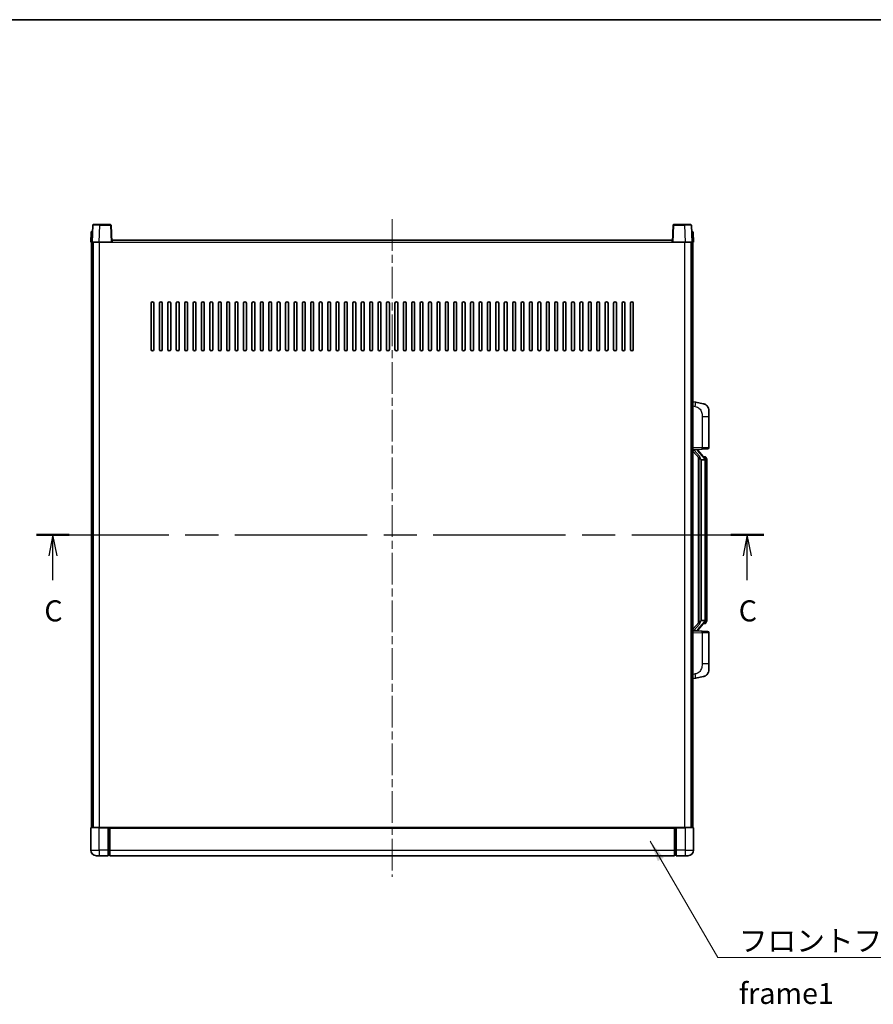
# Model space of a CAD drawing. Units: millimetres. Extents: x 0 to 12778, y 0 to 1686.
# Drawn here: x 2166 to 2775, y 984 to 1686 of the extents above; entities that cross this region are included whole.
import ezdxf

# ---------------------------------------------------------------- set-up
doc = ezdxf.new("R2010")
doc.units = ezdxf.units.MM
doc.header["$LTSCALE"] = 4
doc.linetypes.add('CHAIN', pattern=[0.3543, 0.2362, -0.0295, 0.0591, -0.0295])
for name, color, linetype, lineweight in [('Border (ISO)', 7, 'Continuous', 35), ('Centerline (ISO)', 131, 'Continuous', 18), ('Section Line (ISO)', 7, 'CHAIN', 25), ('Symbol (ISO)', 7, 'Continuous', 18), ('Visible (ISO)', 7, 'Continuous', 35), ('Visible Narrow (ISO)', 7, 'Continuous', 25)]:
    doc.layers.add(name, color=color, linetype=linetype, lineweight=lineweight)
doc.styles.add('Note Text (TK)', font='txt')
doc.dimstyles.new('Default - Method 1b (TK)$7', dxfattribs={"dimscale": 4, "dimtxt": 2.5, "dimasz": 2.5, "dimexe": 1, "dimexo": 1.5, "dimgap": 1, "dimtad": 1, "dimtoh": 1, "dimrnd": 1e-08, "dimdsep": 46, "dimtxsty": 'Note Text (TK)', "dimcen": 0.09, "dimdle": 5, "dimclrd": 100, "dimclre": 100, "dimclrt": 7, "dimadec": 1, "dimazin": 1, "dimtfac": 1, "dimtmove": 0, "dimatfit": 3, "dimfxl": 1, "dimtolj": 1, "dimlwd": -1, "dimlwe": -1, "dimarcsym": 0})

# ---------------------------------------------------------------- blocks, each defined once
blk = doc.blocks.new('図面枠 tk図枠')
at = {"layer": 'Border (ISO)'}
blk.add_line((14.5, 289), (405.5, 289), dxfattribs=at)
blk = doc.blocks.new('2dTransSection2')
at = {"layer": 'Section Line (ISO)', "linetype": 'CHAIN', "ltscale": 16.645002}
blk.add_line((115.15, 227.77), (201.61, 227.77), dxfattribs=at)
at = {"layer": 'Section Line (ISO)', "linetype": 'Continuous', "lineweight": 50}
for p, q in [((115.15, 227.77), (119.05, 227.77)), ((197.71, 227.77), (201.61, 227.77))]:
    blk.add_line(p, q, dxfattribs=at)
at = {"layer": 'Section Line (ISO)', "linetype": 'Continuous'}
for p, q in [((117.1, 227.77), (116.6, 225.27)), ((117.1, 225.27), (117.1, 227.77)), ((117.6, 225.27), (117.1, 227.77)), ((199.66, 227.77), (199.16, 225.27)), ((199.66, 225.27), (199.66, 227.77)), ((200.16, 225.27), (199.66, 227.77)), ((117.1, 222.4), (117.1, 225.27)), ((199.66, 222.4), (199.66, 225.27))]:
    blk.add_line(p, q, dxfattribs=at)
at = {"layer": 'Section Line (ISO)', "char_height": 2.5, "attachment_point": 7, "style": 'Note Text (TK)'}
for insert in [(116.08, 216.71), (198.64, 216.71)]:
    blk.add_mtext('C', dxfattribs=dict(at, insert=insert))

msp = doc.modelspace()

# ---------------------------------------------------------------- linework, layer by layer
at = {"layer": 'Centerline (ISO)', "linetype": 'CHAIN', "ltscale": 23.990969}
msp.add_line((2431.6113, 1543.8462), (2431.6113, 1074.8462), dxfattribs=at)
at = {"layer": 'Visible (ISO)'}
for p, q in [((2218.031, 1539.3636), (2217.6113, 1527.3462)), ((2218.5307, 1539.8462), (2223.0279, 1539.8462)), ((2230.692, 1539.8462), (2223.0279, 1539.8462)), ((2231.6113, 1527.3462), (2231.1917, 1539.3636)), ((2632.031, 1539.3636), (2631.6113, 1527.3462)), ((2640.1947, 1539.8462), (2632.5307, 1539.8462)), ((2640.1947, 1539.8462), (2644.692, 1539.8462)), ((2645.6113, 1527.3462), (2645.1917, 1539.3636)), ((2216.8564, 1534.3636), (2216.6113, 1527.3462)), ((2217.3561, 1534.8462), (2217.8558, 1534.8462)), ((2217.8732, 1534.8462), (2217.8558, 1534.8462)), ((2645.3669, 1534.8462), (2645.3494, 1534.8462)), ((2645.3669, 1534.8462), (2645.8666, 1534.8462)), ((2646.6113, 1527.3462), (2646.3663, 1534.3636)), ((2217.6107, 1527.3462), (2216.6113, 1527.3462)), ((2217.1113, 1109.8462), (2217.1113, 1527.3462)), ((2217.6113, 1527.3462), (2217.6107, 1527.3462)), ((2222.6083, 1527.3462), (2217.6113, 1527.3462)), ((2218.1113, 1109.8462), (2218.1113, 1527.3462)), ((2218.3613, 1109.8462), (2218.3613, 1527.3462)), ((2231.1116, 1527.3462), (2222.6083, 1527.3462)), ((2231.6113, 1527.3462), (2231.1116, 1527.3462)), ((2231.6113, 1527.3462), (2231.8613, 1527.3462)), ((2231.8613, 1527.3462), (2231.8613, 1528.8462)), ((2231.8613, 1528.8462), (2631.3613, 1528.8462)), ((2631.3613, 1528.8462), (2631.3613, 1527.3462)), ((2631.3613, 1527.3462), (2631.6113, 1527.3462)), ((2632.111, 1527.3462), (2631.6113, 1527.3462)), ((2640.6144, 1527.3462), (2632.111, 1527.3462)), ((2645.6113, 1527.3462), (2640.6144, 1527.3462)), ((2644.8613, 1109.8462), (2644.8613, 1527.3462)), ((2645.1113, 1109.8462), (2645.1113, 1527.3462)), ((2645.6119, 1527.3462), (2645.6113, 1527.3462)), ((2646.6113, 1527.3462), (2645.6119, 1527.3462)), ((2646.1113, 1109.8462), (2646.1113, 1527.3462)), ((2259.6113, 1450.8462), (2259.6113, 1483.8462)), ((2261.6113, 1483.8462), (2261.6113, 1450.8462)), ((2265.6113, 1450.8462), (2265.6113, 1483.8462)), ((2267.6113, 1483.8462), (2267.6113, 1450.8462)), ((2271.6113, 1450.8462), (2271.6113, 1483.8462)), ((2273.6113, 1483.8462), (2273.6113, 1450.8462)), ((2277.6113, 1450.8462), (2277.6113, 1483.8462)), ((2279.6113, 1483.8462), (2279.6113, 1450.8462)), ((2283.6113, 1450.8462), (2283.6113, 1483.8462)), ((2285.6113, 1483.8462), (2285.6113, 1450.8462)), ((2289.6113, 1450.8462), (2289.6113, 1483.8462)), ((2291.6113, 1483.8462), (2291.6113, 1450.8462)), ((2295.6113, 1450.8462), (2295.6113, 1483.8462)), ((2297.6113, 1483.8462), (2297.6113, 1450.8462)), ((2301.6113, 1450.8462), (2301.6113, 1483.8462)), ((2303.6113, 1483.8462), (2303.6113, 1450.8462)), ((2307.6113, 1450.8462), (2307.6113, 1483.8462)), ((2309.6113, 1483.8462), (2309.6113, 1450.8462)), ((2313.6113, 1450.8462), (2313.6113, 1483.8462)), ((2315.6113, 1483.8462), (2315.6113, 1450.8462)), ((2319.6113, 1450.8462), (2319.6113, 1483.8462)), ((2321.6113, 1483.8462), (2321.6113, 1450.8462)), ((2325.6113, 1450.8462), (2325.6113, 1483.8462)), ((2327.6113, 1483.8462), (2327.6113, 1450.8462)), ((2331.6113, 1450.8462), (2331.6113, 1483.8462)), ((2333.6113, 1483.8462), (2333.6113, 1450.8462)), ((2337.6113, 1450.8462), (2337.6113, 1483.8462)), ((2339.6113, 1483.8462), (2339.6113, 1450.8462)), ((2343.6113, 1450.8462), (2343.6113, 1483.8462)), ((2345.6113, 1483.8462), (2345.6113, 1450.8462)), ((2349.6113, 1450.8462), (2349.6113, 1483.8462)), ((2351.6113, 1483.8462), (2351.6113, 1450.8462)), ((2355.6113, 1450.8462), (2355.6113, 1483.8462)), ((2357.6113, 1483.8462), (2357.6113, 1450.8462)), ((2361.6113, 1450.8462), (2361.6113, 1483.8462)), ((2363.6113, 1483.8462), (2363.6113, 1450.8462)), ((2367.6113, 1450.8462), (2367.6113, 1483.8462)), ((2369.6113, 1483.8462), (2369.6113, 1450.8462)), ((2373.6113, 1450.8462), (2373.6113, 1483.8462)), ((2375.6113, 1483.8462), (2375.6113, 1450.8462)), ((2379.6113, 1450.8462), (2379.6113, 1483.8462)), ((2381.6113, 1483.8462), (2381.6113, 1450.8462)), ((2385.6113, 1450.8462), (2385.6113, 1483.8462)), ((2387.6113, 1483.8462), (2387.6113, 1450.8462)), ((2391.6113, 1450.8462), (2391.6113, 1483.8462)), ((2393.6113, 1483.8462), (2393.6113, 1450.8462)), ((2397.6113, 1450.8462), (2397.6113, 1483.8462)), ((2399.6113, 1483.8462), (2399.6113, 1450.8462)), ((2403.6113, 1450.8462), (2403.6113, 1483.8462)), ((2405.6113, 1483.8462), (2405.6113, 1450.8462)), ((2409.6113, 1450.8462), (2409.6113, 1483.8462)), ((2411.6113, 1483.8462), (2411.6113, 1450.8462)), ((2415.6113, 1450.8462), (2415.6113, 1483.8462)), ((2417.6113, 1483.8462), (2417.6113, 1450.8462)), ((2421.6113, 1450.8462), (2421.6113, 1483.8462)), ((2423.6113, 1483.8462), (2423.6113, 1450.8462)), ((2427.6113, 1450.8462), (2427.6113, 1483.8462)), ((2429.6113, 1483.8462), (2429.6113, 1450.8462)), ((2433.6113, 1450.8462), (2433.6113, 1483.8462)), ((2435.6113, 1483.8462), (2435.6113, 1450.8462)), ((2439.6113, 1450.8462), (2439.6113, 1483.8462)), ((2441.6113, 1483.8462), (2441.6113, 1450.8462)), ((2445.6113, 1450.8462), (2445.6113, 1483.8462)), ((2447.6113, 1483.8462), (2447.6113, 1450.8462)), ((2451.6113, 1450.8462), (2451.6113, 1483.8462)), ((2453.6113, 1483.8462), (2453.6113, 1450.8462)), ((2457.6113, 1450.8462), (2457.6113, 1483.8462)), ((2459.6113, 1483.8462), (2459.6113, 1450.8462)), ((2463.6113, 1450.8462), (2463.6113, 1483.8462)), ((2465.6113, 1483.8462), (2465.6113, 1450.8462)), ((2469.6113, 1450.8462), (2469.6113, 1483.8462)), ((2471.6113, 1483.8462), (2471.6113, 1450.8462)), ((2475.6113, 1450.8462), (2475.6113, 1483.8462)), ((2477.6113, 1483.8462), (2477.6113, 1450.8462)), ((2481.6113, 1450.8462), (2481.6113, 1483.8462)), ((2483.6113, 1483.8462), (2483.6113, 1450.8462)), ((2487.6113, 1450.8462), (2487.6113, 1483.8462)), ((2489.6113, 1483.8462), (2489.6113, 1450.8462)), ((2493.6113, 1450.8462), (2493.6113, 1483.8462)), ((2495.6113, 1483.8462), (2495.6113, 1450.8462)), ((2499.6113, 1450.8462), (2499.6113, 1483.8462)), ((2501.6113, 1483.8462), (2501.6113, 1450.8462)), ((2505.6113, 1450.8462), (2505.6113, 1483.8462)), ((2507.6113, 1483.8462), (2507.6113, 1450.8462)), ((2511.6113, 1450.8462), (2511.6113, 1483.8462)), ((2513.6113, 1483.8462), (2513.6113, 1450.8462)), ((2517.6113, 1450.8462), (2517.6113, 1483.8462)), ((2519.6113, 1483.8462), (2519.6113, 1450.8462)), ((2523.6113, 1450.8462), (2523.6113, 1483.8462)), ((2525.6113, 1483.8462), (2525.6113, 1450.8462)), ((2529.6113, 1450.8462), (2529.6113, 1483.8462)), ((2531.6113, 1483.8462), (2531.6113, 1450.8462)), ((2535.6113, 1450.8462), (2535.6113, 1483.8462)), ((2537.6113, 1483.8462), (2537.6113, 1450.8462)), ((2541.6113, 1450.8462), (2541.6113, 1483.8462)), ((2543.6113, 1483.8462), (2543.6113, 1450.8462)), ((2547.6113, 1450.8462), (2547.6113, 1483.8462)), ((2549.6113, 1483.8462), (2549.6113, 1450.8462)), ((2553.6113, 1450.8462), (2553.6113, 1483.8462)), ((2555.6113, 1483.8462), (2555.6113, 1450.8462)), ((2559.6113, 1450.8462), (2559.6113, 1483.8462)), ((2561.6113, 1483.8462), (2561.6113, 1450.8462)), ((2565.6113, 1450.8462), (2565.6113, 1483.8462)), ((2567.6113, 1483.8462), (2567.6113, 1450.8462)), ((2571.6113, 1450.8462), (2571.6113, 1483.8462)), ((2573.6113, 1483.8462), (2573.6113, 1450.8462)), ((2577.6113, 1450.8462), (2577.6113, 1483.8462)), ((2579.6113, 1483.8462), (2579.6113, 1450.8462)), ((2583.6113, 1450.8462), (2583.6113, 1483.8462)), ((2585.6113, 1483.8462), (2585.6113, 1450.8462)), ((2589.6113, 1450.8462), (2589.6113, 1483.8462)), ((2591.6113, 1483.8462), (2591.6113, 1450.8462)), ((2595.6113, 1450.8462), (2595.6113, 1483.8462)), ((2597.6113, 1483.8462), (2597.6113, 1450.8462)), ((2601.6113, 1450.8462), (2601.6113, 1483.8462)), ((2603.6113, 1483.8462), (2603.6113, 1450.8462)), ((2648.2065, 1413.1889), (2646.1113, 1413.5962)), ((2653.5654, 1412.1473), (2648.2065, 1413.1889)), ((2657.6113, 1407.2391), (2657.6113, 1403.1065)), ((2657.6113, 1380.9635), (2657.6113, 1403.1065)), ((2646.1113, 1379.5962), (2652.7858, 1379.8293)), ((2646.1113, 1378.4068), (2650.5441, 1373.3075)), ((2647.1113, 1379.6062), (2649.1113, 1379.6062)), ((2649.6113, 1379.5328), (2649.6113, 1379.7184)), ((2649.6113, 1379.3271), (2649.6113, 1379.5328)), ((2654.6207, 1373.1905), (2649.8566, 1378.671)), ((2656.6462, 1379.9641), (2652.7858, 1379.8293)), ((2650.1113, 1373.8053), (2650.1113, 1255.8871)), ((2650.5113, 1373.3451), (2650.5113, 1256.3473)), ((2652.1113, 1372.1062), (2652.0263, 1372.1771)), ((2652.1113, 1372.1062), (2652.1113, 1257.5862)), ((2654.5939, 1372.1062), (2652.1113, 1372.1062)), ((2654.5419, 1374.2812), (2653.6727, 1374.2812)), ((2655.1113, 1257.814), (2655.1113, 1371.8784)), ((2655.3755, 1373.8466), (2655.2967, 1373.9373)), ((2656.1113, 1370.5312), (2656.1113, 1371.8784)), ((2656.1113, 1259.1612), (2656.1113, 1370.5312)), ((2652.0263, 1257.5153), (2652.1113, 1257.5862)), ((2652.1113, 1257.5862), (2654.5939, 1257.5862)), ((2656.1113, 1257.814), (2656.1113, 1259.1612)), ((2650.5441, 1256.3849), (2646.1113, 1251.2856)), ((2652.7858, 1249.8631), (2646.1113, 1250.0962)), ((2647.1113, 1250.0862), (2649.1113, 1250.0862)), ((2649.6113, 1250.1596), (2649.6113, 1250.3653)), ((2649.6113, 1249.974), (2649.6113, 1250.1596)), ((2649.8566, 1251.0213), (2654.6207, 1256.5018)), ((2652.7858, 1249.8631), (2656.6462, 1249.7283)), ((2654.5419, 1255.4112), (2653.6727, 1255.4112)), ((2655.2967, 1255.7551), (2655.3755, 1255.8458)), ((2657.6113, 1226.5859), (2657.6113, 1248.7289)), ((2657.6113, 1226.5859), (2657.6113, 1222.4533)), ((2646.1113, 1216.0962), (2648.2065, 1216.5035)), ((2648.2065, 1216.5035), (2653.5654, 1217.5451)), ((2216.6113, 1109.5962), (2216.6113, 1093.8462)), ((2216.8613, 1109.8462), (2222.6113, 1109.8462)), ((2229.1113, 1109.8462), (2222.6113, 1109.8462)), ((2229.1113, 1109.8462), (2229.8613, 1109.8462)), ((2229.1113, 1109.8462), (2229.1113, 1109.5962)), ((2229.1113, 1093.8462), (2229.1113, 1109.5962)), ((2229.8613, 1109.8462), (2230.1113, 1109.8462)), ((2230.1113, 1109.8462), (2633.1113, 1109.8462)), ((2230.1113, 1109.5462), (2230.1113, 1109.8462)), ((2230.1113, 1109.5462), (2230.1113, 1093.8462)), ((2633.1113, 1109.8462), (2633.1113, 1109.5462)), ((2633.1113, 1109.8462), (2633.3613, 1109.8462)), ((2633.1113, 1093.8462), (2633.1113, 1109.5462)), ((2633.3613, 1109.8462), (2634.1113, 1109.8462)), ((2640.6113, 1109.8462), (2634.1113, 1109.8462)), ((2634.1113, 1109.5962), (2634.1113, 1109.8462)), ((2634.1113, 1109.5962), (2634.1113, 1093.8462)), ((2640.6113, 1109.8462), (2646.3613, 1109.8462)), ((2646.6113, 1093.8462), (2646.6113, 1109.5962)), ((2222.6113, 1089.8462), (2220.6113, 1089.8462)), ((2222.6113, 1089.8462), (2229.1113, 1089.8462)), ((2229.1113, 1093.8462), (2229.1113, 1089.8462)), ((2229.8613, 1090.1462), (2229.1113, 1090.1462)), ((2230.1113, 1089.8462), (2230.1113, 1093.8462)), ((2230.1113, 1089.8462), (2633.1113, 1089.8462)), ((2633.1113, 1093.8462), (2633.1113, 1089.8462)), ((2633.3613, 1090.1462), (2634.1113, 1090.1462)), ((2634.1113, 1089.8462), (2634.1113, 1093.8462)), ((2634.1113, 1089.8462), (2640.6113, 1089.8462)), ((2642.6113, 1089.8462), (2640.6113, 1089.8462))]:
    msp.add_line(p, q, dxfattribs=at)
for centre, radius, start, end in [((2218.5307, 1539.3462), 0.5, 90, 178), ((2230.692, 1539.3462), 0.5, 2, 90), ((2632.5307, 1539.3462), 0.5, 90, 178), ((2644.692, 1539.3462), 0.5, 2, 90), ((2217.3561, 1534.3462), 0.5, 90, 178), ((2645.8666, 1534.3462), 0.5, 2, 90), ((2260.6113, 1483.8462), 1, 0.0000009, 179.9999991), ((2266.6113, 1483.8462), 1, 0.0000009, 179.9999991), ((2272.6113, 1483.8462), 1, 0.0000009, 179.9999991), ((2278.6113, 1483.8462), 1, 0, 180), ((2284.6113, 1483.8462), 1, 0, 180), ((2290.6113, 1483.8462), 1, 0, 180), ((2296.6113, 1483.8462), 1, 0, 180), ((2302.6113, 1483.8462), 1, 0, 180), ((2308.6113, 1483.8462), 1, 0, 180), ((2314.6113, 1483.8462), 1, 0, 180), ((2320.6113, 1483.8462), 1, 0, 180), ((2326.6113, 1483.8462), 1, 0, 180), ((2332.6113, 1483.8462), 1, 0, 180), ((2338.6113, 1483.8462), 1, 0, 180), ((2344.6113, 1483.8462), 1, 0, 180), ((2350.6113, 1483.8462), 1, 0, 180), ((2356.6113, 1483.8462), 1, 0, 180), ((2362.6113, 1483.8462), 1, 0, 180), ((2368.6113, 1483.8462), 1, 0, 180), ((2374.6113, 1483.8462), 1, 0, 180), ((2380.6113, 1483.8462), 1, 0, 180), ((2386.6113, 1483.8462), 1, 0, 180), ((2392.6113, 1483.8462), 1, 0, 180), ((2398.6113, 1483.8462), 1, 0, 180), ((2404.6113, 1483.8462), 1, 0, 180), ((2410.6113, 1483.8462), 1, 0, 180), ((2416.6113, 1483.8462), 1, 0, 180), ((2422.6113, 1483.8462), 1, 0, 180), ((2428.6113, 1483.8462), 1, 0, 180), ((2434.6113, 1483.8462), 1, 0, 180), ((2440.6113, 1483.8462), 1, 0, 180), ((2446.6113, 1483.8462), 1, 0.0000009, 180), ((2452.6113, 1483.8462), 1, 0, 180), ((2458.6113, 1483.8462), 1, 0, 180), ((2464.6113, 1483.8462), 1, 0, 180), ((2470.6113, 1483.8462), 1, 0, 180), ((2476.6113, 1483.8462), 1, 0, 180), ((2482.6113, 1483.8462), 1, 0, 180), ((2488.6113, 1483.8462), 1, 0, 180), ((2494.6113, 1483.8462), 1, 0, 180), ((2500.6113, 1483.8462), 1, 0, 180), ((2506.6113, 1483.8462), 1, 0, 180), ((2512.6113, 1483.8462), 1, 0, 180), ((2518.6113, 1483.8462), 1, 0, 180), ((2524.6113, 1483.8462), 1, 0, 180), ((2530.6113, 1483.8462), 1, 0, 180), ((2536.6113, 1483.8462), 1, 0, 180), ((2542.6113, 1483.8462), 1, 0, 180), ((2548.6113, 1483.8462), 1, 0, 180), ((2554.6113, 1483.8462), 1, 0, 180), ((2560.6113, 1483.8462), 1, 0, 180), ((2566.6113, 1483.8462), 1, 0, 180), ((2572.6113, 1483.8462), 1, 0, 180), ((2578.6113, 1483.8462), 1, 0, 180), ((2584.6113, 1483.8462), 1, 0, 180), ((2590.6113, 1483.8462), 1, 0, 180), ((2596.6113, 1483.8462), 1, 0, 180), ((2602.6113, 1483.8462), 1, 0, 180), ((2260.6113, 1450.8462), 1, 180.0000009, 359.9999991), ((2266.6113, 1450.8462), 1, 180.0000009, 359.9999991), ((2272.6113, 1450.8462), 1, 180.0000009, 359.9999991), ((2278.6113, 1450.8462), 1, 180.0000009, 359.9999991), ((2284.6113, 1450.8462), 1, 180.0000009, 359.9999991), ((2290.6113, 1450.8462), 1, 180.0000009, 359.9999991), ((2296.6113, 1450.8462), 1, 180.0000009, 359.9999991), ((2302.6113, 1450.8462), 1, 180.0000009, 359.9999991), ((2308.6113, 1450.8462), 1, 180.0000009, 359.9999991), ((2314.6113, 1450.8462), 1, 180.0000009, 359.9999991), ((2320.6113, 1450.8462), 1, 180.0000009, 359.9999991), ((2326.6113, 1450.8462), 1, 180.0000009, 359.9999991), ((2332.6113, 1450.8462), 1, 180.0000009, 359.9999991), ((2338.6113, 1450.8462), 1, 180.0000009, 359.9999991), ((2344.6113, 1450.8462), 1, 180.0000009, 359.9999991), ((2350.6113, 1450.8462), 1, 180.0000009, 359.9999991), ((2356.6113, 1450.8462), 1, 180.0000009, 359.9999991), ((2362.6113, 1450.8462), 1, 180.0000009, 359.9999991), ((2368.6113, 1450.8462), 1, 180.0000009, 359.9999991), ((2374.6113, 1450.8462), 1, 180.0000009, 359.9999991), ((2380.6113, 1450.8462), 1, 180.0000009, 359.9999991), ((2386.6113, 1450.8462), 1, 180.0000009, 359.9999991), ((2392.6113, 1450.8462), 1, 180.0000009, 359.9999991), ((2398.6113, 1450.8462), 1, 180.0000009, 359.9999991), ((2404.6113, 1450.8462), 1, 180.0000009, 359.9999991), ((2410.6113, 1450.8462), 1, 180.0000009, 359.9999991), ((2416.6113, 1450.8462), 1, 180.0000009, 359.9999991), ((2422.6113, 1450.8462), 1, 180.0000009, 359.9999991), ((2428.6113, 1450.8462), 1, 180.0000009, 359.9999991), ((2434.6113, 1450.8462), 1, 180.0000009, 359.9999991), ((2440.6113, 1450.8462), 1, 180.0000009, 359.9999991), ((2446.6113, 1450.8462), 1, 180.0000009, 359.9999991), ((2452.6113, 1450.8462), 1, 180.0000009, 359.9999991), ((2458.6113, 1450.8462), 1, 180.0000009, 359.9999991), ((2464.6113, 1450.8462), 1, 180.0000009, 359.9999991), ((2470.6113, 1450.8462), 1, 180.0000009, 359.9999991), ((2476.6113, 1450.8462), 1, 180.0000009, 359.9999991), ((2482.6113, 1450.8462), 1, 180.0000009, 359.9999991), ((2488.6113, 1450.8462), 1, 180.0000009, 359.9999991), ((2494.6113, 1450.8462), 1, 180.0000009, 359.9999991), ((2500.6113, 1450.8462), 1, 180.0000009, 359.9999991), ((2506.6113, 1450.8462), 1, 180.0000009, 359.9999991), ((2512.6113, 1450.8462), 1, 180.0000009, 359.9999991), ((2518.6113, 1450.8462), 1, 180.0000009, 359.9999991), ((2524.6113, 1450.8462), 1, 180.0000009, 359.9999991), ((2530.6113, 1450.8462), 1, 180.0000009, 359.9999991), ((2536.6113, 1450.8462), 1, 180.0000009, 359.9999991), ((2542.6113, 1450.8462), 1, 180.0000009, 359.9999991), ((2548.6113, 1450.8462), 1, 180.0000009, 359.9999991), ((2554.6113, 1450.8462), 1, 180.0000009, 359.9999991), ((2560.6113, 1450.8462), 1, 180.0000009, 359.9999991), ((2566.6113, 1450.8462), 1, 180.0000009, 359.9999991), ((2572.6113, 1450.8462), 1, 180.0000009, 359.9999991), ((2578.6113, 1450.8462), 1, 180.0000009, 359.9999991), ((2584.6113, 1450.8462), 1, 180.0000009, 359.9999991), ((2590.6113, 1450.8462), 1, 180.0000009, 359.9999991), ((2596.6113, 1450.8462), 1, 180.0000009, 359.9999991), ((2602.6113, 1450.8462), 1, 180.0000009, 359.9999991), ((2652.6113, 1407.2391), 5, 0, 41.0956702), ((2650.6113, 1379.3271), 1, 180, 221), ((2656.6113, 1380.9635), 1, 272, 0), ((2654.5419, 1373.2812), 1, 41, 90), ((2653.1113, 1371.8784), 2, 5.9075318, 41), ((2653.1113, 1371.8784), 2, 0, 5.9075318), ((2653.1113, 1257.814), 2, 319, 354.0924682), ((2653.1113, 1257.814), 2, 354.0924682, 0), ((2650.6113, 1250.3653), 1, 139, 180), ((2654.5419, 1256.4112), 1, 270, 319), ((2656.6113, 1248.7289), 1, 0, 88), ((2652.6113, 1222.4533), 5, 318.9043298, 0), ((2216.8613, 1109.5962), 0.25, 90, 180), ((2646.3613, 1109.5962), 0.25, 0, 90), ((2220.6113, 1093.8462), 4, 180, 270), ((2229.8613, 1090.3962), 0.25, 270, 0), ((2633.3613, 1090.3962), 0.25, 180, 270), ((2642.6113, 1093.8462), 4, 270, 0)]:
    msp.add_arc(centre, radius, start, end, dxfattribs=at)
for centre, major_axis, ratio, start_param, end_param in [((2647.1113, 1379.4594), (-1, 0), 0.14676884, 4.71238898, 6.28318531), ((2647.1113, 1378.7806), (-0.9955, -0.3722), 0.25438663, 4.61756297, 6.18835929), ((2649.1113, 1379.5328), (0.5, 0), 0.14676884, 0, 1.57079633), ((2652.5113, 1378.6447), (0, -6.6667), 0.3, 5.34289009, 6.03820664), ((2652.5113, 1251.0477), (0, 6.6667), 0.3, 0.24497866, 0.94029521), ((2647.1113, 1250.9118), (0.9955, -0.3722), 0.25438663, 3.23641867, 4.807215), ((2647.1113, 1250.233), (-1, 0), 0.14676884, 0, 1.57079633), ((2649.1113, 1250.1596), (0.5, 0), 0.14676884, 4.71238898, 6.28318531)]:
    msp.add_ellipse(centre, major_axis=major_axis, ratio=ratio, start_param=start_param, end_param=end_param, dxfattribs=at)
for points, knots in [([(2653.5654, 1412.1473), (2653.667, 1412.1275), (2653.7682, 1412.1046), (2653.927, 1412.0633), (2653.9853, 1412.047), (2654.3063, 1411.9511), (2654.5642, 1411.8504), (2655.0318, 1411.6211), (2655.2457, 1411.4961), (2655.584, 1411.263), (2655.7156, 1411.1622), (2655.9398, 1410.9726), (2656.0358, 1410.8846), (2656.1714, 1410.7506), (2656.2162, 1410.7045), (2656.28, 1410.6365), (2656.3009, 1410.6138), (2656.3413, 1410.5691), (2656.3601, 1410.5478), (2656.3794, 1410.5257)], [0, 0, 0, 0, 0.031817178, 0.031817178, 0.050452113, 0.050452113, 0.134929933, 0.134929933, 0.208678987, 0.208678987, 0.258212634, 0.258212634, 0.298091577, 0.298091577, 0.318896146, 0.318896146, 0.329513015, 0.329513015, 0.340218293, 0.340218293, 0.340218293, 0.340218293]), ([(2653.5654, 1412.1473), (2653.7419, 1412.113), (2653.9175, 1412.0689), (2654.1711, 1411.9904), (2654.2523, 1411.963), (2654.5821, 1411.8421), (2654.8265, 1411.7298), (2655.2587, 1411.4869), (2655.4514, 1411.3606), (2655.7559, 1411.1297), (2655.8752, 1411.03), (2656.059, 1410.8618), (2656.1283, 1410.7944), (2656.2267, 1410.6934), (2656.259, 1410.6592), (2656.3212, 1410.5916), (2656.35, 1410.5594), (2656.3794, 1410.5257)], [0, 0, 0, 0, 0.055151579, 0.055151579, 0.081398944, 0.081398944, 0.162714309, 0.162714309, 0.230969498, 0.230969498, 0.277734391, 0.277734391, 0.307873407, 0.307873407, 0.323370755, 0.323370755, 0.339065947, 0.339065947, 0.339065947, 0.339065947]), ([(2650.8959, 1374.7144), (2650.8982, 1374.7038), (2650.9005, 1374.6933), (2650.9524, 1374.4524), (2651.0064, 1374.1698), (2651.0064, 1373.9245), (2651.0064, 1373.8499), (2651.001, 1373.7683), (2650.9708, 1373.6166), (2650.9455, 1373.5468), (2650.8892, 1373.4456), (2650.8573, 1373.4049), (2650.7924, 1373.3425), (2650.7597, 1373.3205), (2650.6696, 1373.2735), (2650.6146, 1373.2678), (2650.564, 1373.2891), (2650.553, 1373.2971), (2650.5441, 1373.3075)], [0.742305626, 0.742305626, 0.742305626, 0.742305626, 0.745632696, 0.745632696, 0.819200354, 0.819200354, 0.819200354, 0.841590598, 0.841590598, 0.863980841, 0.863980841, 0.882920663, 0.882920663, 0.901860485, 0.901860485, 0.943798526, 0.943798526, 0.958212109, 0.958212109, 0.958212109, 0.958212109]), ([(2655.1007, 1372.0843), (2655.1007, 1372.0844), (2655.1007, 1372.0846), (2655.0993, 1372.0938), (2655.0863, 1372.1016), (2655.0373, 1372.114), (2655.0009, 1372.1183), (2654.9094, 1372.1226), (2654.8553, 1372.1225), (2654.7366, 1372.1179), (2654.6732, 1372.1134), (2654.6089, 1372.1069)], [-0.0778087689, -0.0778087689, -0.0778087689, -0.0778087689, -0.0774791395, -0.0774791395, -0.0585788033, -0.0585788033, -0.0389062325, -0.0389062325, -0.0193765361, -0.0193765361, 0, 0, 0, 0]), ([(2656.1113, 1371.8784), (2656.1113, 1372.4723), (2655.9608, 1372.8764), (2655.6556, 1373.5087), (2655.4846, 1373.721), (2655.3755, 1373.8466)], [0, 0, 0, 0, 0.2061269, 0.2061269, 0.42564821, 0.42564821, 0.42564821, 0.42564821]), ([(2655.1007, 1257.6081), (2655.1007, 1257.608), (2655.1007, 1257.6078), (2655.0993, 1257.5986), (2655.0863, 1257.5908), (2655.0373, 1257.5784), (2655.0009, 1257.574), (2654.9094, 1257.5698), (2654.8553, 1257.5699), (2654.7366, 1257.5745), (2654.6732, 1257.579), (2654.6089, 1257.5855)], [-0.0003297628, -0.0003297628, -0.0003297628, -0.0003297628, 0, 0, 0.0189079865, 0.0189079865, 0.0385885202, 0.0385885202, 0.0581261217, 0.0581261217, 0.0775105008, 0.0775105008, 0.0775105008, 0.0775105008]), ([(2655.3755, 1255.8458), (2655.4298, 1255.9083), (2655.4992, 1255.993), (2655.6662, 1256.2334), (2655.7668, 1256.3994), (2655.9382, 1256.7903), (2656.0122, 1257.0044), (2656.0911, 1257.4286), (2656.1113, 1257.6096), (2656.1113, 1257.814)], [0, 0, 0, 0, 0.109280085, 0.109280085, 0.240591253, 0.240591253, 0.354088722, 0.354088722, 0.425024641, 0.425024641, 0.425024641, 0.425024641]), ([(2650.5441, 1256.3849), (2650.553, 1256.3953), (2650.564, 1256.4033), (2650.6146, 1256.4246), (2650.6696, 1256.4189), (2650.7597, 1256.3719), (2650.7924, 1256.3499), (2650.8573, 1256.2875), (2650.8892, 1256.2468), (2650.9455, 1256.1456), (2650.9708, 1256.0758), (2651.001, 1255.9241), (2651.0064, 1255.8425), (2651.0064, 1255.5564), (2650.9645, 1255.3108), (2650.9151, 1255.0673), (2650.9057, 1255.023), (2650.8959, 1254.978)], [0.219421737, 0.219421737, 0.219421737, 0.219421737, 0.23383532, 0.23383532, 0.275773361, 0.275773361, 0.294713183, 0.294713183, 0.313653005, 0.313653005, 0.336043248, 0.336043248, 0.358433491, 0.358433491, 0.421861067, 0.421861067, 0.435453192, 0.435453192, 0.435453192, 0.435453192]), ([(2656.3794, 1219.1667), (2656.3599, 1219.1443), (2656.3408, 1219.1228), (2656.3, 1219.0776), (2656.2788, 1219.0546), (2656.2143, 1218.9859), (2656.1689, 1218.9393), (2656.0317, 1218.8039), (2655.9345, 1218.715), (2655.7082, 1218.5243), (2655.5756, 1218.4231), (2655.2352, 1218.1898), (2655.0202, 1218.0649), (2654.5555, 1217.8386), (2654.3019, 1217.74), (2653.8863, 1217.6158), (2653.7262, 1217.5764), (2653.5654, 1217.5451)], [0, 0, 0, 0, 0.010823116, 0.010823116, 0.021555164, 0.021555164, 0.042579621, 0.042579621, 0.082862142, 0.082862142, 0.132680778, 0.132680778, 0.206708077, 0.206708077, 0.289770927, 0.289770927, 0.340209224, 0.340209224, 0.340209224, 0.340209224]), ([(2654.9157, 1218.0158), (2654.726, 1217.9174), (2654.5309, 1217.8316), (2654.0833, 1217.6675), (2653.8252, 1217.5956), (2653.5654, 1217.5451)], [0.193034956, 0.193034956, 0.193034956, 0.193034956, 0.257659665, 0.257659665, 0.339004358, 0.339004358, 0.339004358, 0.339004358]), ([(2656.3794, 1219.1667), (2656.3507, 1219.1338), (2656.3227, 1219.1024), (2656.262, 1219.0364), (2656.2305, 1219.003), (2656.1346, 1218.9043), (2656.0671, 1218.8384), (2655.9754, 1218.754), (2655.9535, 1218.7342), (2655.9314, 1218.7146)], [0, 0, 0, 0, 0.0153264144, 0.0153264144, 0.0304667096, 0.0304667096, 0.0599334156, 0.0599334156, 0.0689999838, 0.0689999838, 0.0689999838, 0.0689999838])]:
    msp.add_open_spline(points, degree=3, knots=knots, dxfattribs=at)
for points in [[(2654.6089, 1372.1069), (2654.6038, 1372.1064), (2654.5987, 1372.1062), (2654.5939, 1372.1062)], [(2654.5939, 1257.5862), (2654.5987, 1257.5862), (2654.6038, 1257.586), (2654.6089, 1257.5855)]]:
    msp.add_open_spline(points, degree=3, dxfattribs=at)
at = {"layer": 'Visible Narrow (ISO)'}
for p, q in [((2222.6083, 1527.3462), (2223.0279, 1539.3636)), ((2223.0279, 1539.3636), (2223.0279, 1539.8462)), ((2223.0279, 1539.3636), (2230.692, 1539.3636)), ((2230.692, 1539.8462), (2230.692, 1539.3636)), ((2230.692, 1539.3636), (2231.1116, 1527.3462)), ((2632.111, 1527.3462), (2632.5307, 1539.3636)), ((2632.5307, 1539.3636), (2632.5307, 1539.8462)), ((2632.5307, 1539.3636), (2640.1947, 1539.3636)), ((2640.1947, 1539.3636), (2640.1947, 1539.8462)), ((2640.1947, 1539.3636), (2640.6144, 1527.3462)), ((2217.6107, 1527.3462), (2217.8558, 1534.3636)), ((2217.8558, 1534.3636), (2217.8558, 1534.8462)), ((2217.8558, 1534.3636), (2217.8564, 1534.3636)), ((2645.3663, 1534.3636), (2645.3669, 1534.3636)), ((2645.3669, 1534.3636), (2645.3669, 1534.8462)), ((2645.3669, 1534.3636), (2645.6119, 1527.3462)), ((2222.8613, 1109.8462), (2222.8613, 1527.3462)), ((2231.8613, 1527.3462), (2631.3613, 1527.3462)), ((2640.3613, 1109.8462), (2640.3613, 1527.3462)), ((2646.1113, 1410.5604), (2647.7388, 1410.2441)), ((2652.7858, 1403.1065), (2657.6113, 1403.1065)), ((2652.7858, 1403.1065), (2652.7858, 1380.8287)), ((2652.7858, 1380.8287), (2646.1113, 1380.5956)), ((2647.1113, 1379.6062), (2647.1113, 1379.6311)), ((2647.1113, 1379.068), (2647.1113, 1379.6062)), ((2650.8959, 1374.7144), (2647.1113, 1379.068)), ((2649.1113, 1379.701), (2649.1113, 1379.6062)), ((2649.1113, 1379.6062), (2649.1113, 1379.4708)), ((2649.4793, 1378.4867), (2654.2434, 1373.0062)), ((2652.7858, 1380.8287), (2657.6113, 1380.9635)), ((2652.0263, 1257.5153), (2652.0263, 1372.1771)), ((2655.1113, 1371.8784), (2654.6113, 1371.8784)), ((2654.6113, 1371.8784), (2654.6113, 1257.814)), ((2655.1113, 1372.6957), (2655.1113, 1371.8784)), ((2656.1113, 1370.5312), (2655.1113, 1370.5312)), ((2655.1113, 1257.814), (2654.6113, 1257.814)), ((2655.1113, 1259.1612), (2656.1113, 1259.1612)), ((2655.1113, 1257.814), (2655.1113, 1256.9967)), ((2647.1113, 1250.6244), (2650.8959, 1254.978)), ((2647.1113, 1250.0862), (2647.1113, 1250.6244)), ((2647.1113, 1250.0613), (2647.1113, 1250.0862)), ((2649.1113, 1250.2216), (2649.1113, 1250.0862)), ((2649.1113, 1250.0862), (2649.1113, 1249.9914)), ((2654.2434, 1256.6862), (2649.4793, 1251.2057)), ((2646.1113, 1249.0968), (2652.7858, 1248.8637)), ((2657.6113, 1248.7289), (2652.7858, 1248.8637)), ((2652.7858, 1248.8637), (2652.7858, 1226.5859)), ((2657.6113, 1226.5859), (2652.7858, 1226.5859)), ((2647.7388, 1219.4483), (2646.1113, 1219.132)), ((2222.6113, 1109.5962), (2216.6113, 1109.5962)), ((2222.6113, 1109.5962), (2222.6113, 1109.8462)), ((2222.6113, 1109.5962), (2229.1113, 1109.5962)), ((2222.6113, 1093.8462), (2222.6113, 1109.5962)), ((2229.8613, 1109.8462), (2229.8613, 1093.8462)), ((2230.1113, 1109.5462), (2633.1113, 1109.5462)), ((2633.3613, 1093.8462), (2633.3613, 1109.8462)), ((2634.1113, 1109.5962), (2640.6113, 1109.5962)), ((2640.6113, 1109.5962), (2640.6113, 1109.8462)), ((2646.6113, 1109.5962), (2640.6113, 1109.5962)), ((2640.6113, 1109.5962), (2640.6113, 1093.8462)), ((2216.6113, 1093.8462), (2222.6113, 1093.8462)), ((2229.1113, 1093.8462), (2222.6113, 1093.8462)), ((2222.6113, 1093.8462), (2222.6113, 1089.8462)), ((2229.8613, 1093.8462), (2229.1113, 1093.8462)), ((2230.1113, 1093.8462), (2229.8613, 1093.8462)), ((2229.8613, 1090.1462), (2229.8613, 1093.8462)), ((2230.1113, 1093.8462), (2633.1113, 1093.8462)), ((2633.1113, 1093.8462), (2633.3613, 1093.8462)), ((2633.3613, 1093.8462), (2633.3613, 1090.1462)), ((2633.3613, 1093.8462), (2634.1113, 1093.8462)), ((2640.6113, 1093.8462), (2634.1113, 1093.8462)), ((2640.6113, 1093.8462), (2646.6113, 1093.8462)), ((2640.6113, 1093.8462), (2640.6113, 1089.8462))]:
    msp.add_line(p, q, dxfattribs=at)
for centre, start, end in [((2650.6113, 1379.4708), 180, 221), ((2653.1113, 1372.0221), 3.2423355, 41), ((2653.1113, 1371.8784), 0, 8.733934), ((2653.1113, 1257.6703), 319, 356.7576645), ((2653.1113, 1257.814), 351.266066, 0), ((2650.6113, 1250.2216), 139, 180)]:
    msp.add_arc(centre, 1.5, start, end, dxfattribs=at)
for centre, major_axis, ratio, start_param, end_param in [((2223.0334, 1539.3462), (5.0024, -0.0174), 0.00348438, 1.5719048, 3.14148316), ((2230.692, 1539.3462), (0.4997, 0.0174), 0.03487826, 0, 1.56957835), ((2632.5307, 1539.3462), (-0.4997, 0.0174), 0.03487826, 4.71360696, 6.28318531), ((2640.1892, 1539.3462), (5.0024, 0.0174), 0.00348438, 0.00010951, 1.56968786), ((2217.8564, 1534.3462), (1, -0.0174), 0.01743381, 1.57170981, 3.14128816), ((2645.3663, 1534.3462), (1, 0.0174), 0.01743381, 0.00030449, 1.56988285), ((2647.6341, 1410.2441), (0.5724, 2.9449), 0.03425905, 4.71904817, 6.28318531), ((2649.1113, 1379.3271), (0.5, 0), 0.28734789, 0, 1.57079633), ((2649.4793, 1378.343), (0.3774, 0.328), 0.22082359, 0, 1.3811443), ((2652.7509, 1380.8287), (0.0349, -0.9994), 0.03487826, 0, 1.56957835), ((2654.2434, 1372.8625), (0.3774, 0.328), 0.22082359, 0, 1.3811443), ((2654.6207, 1373.1905), (0.7547, 0.6561), 0.98843646, 0, 0.86096541), ((2655.1113, 1371.8784), (1, 0), 0.81730076, 0, 1.57079633), ((2655.1113, 1257.814), (1, 0), 0.81730076, 4.71238898, 6.28318531), ((2649.1113, 1250.3653), (0.5, 0), 0.28734789, 4.71238898, 6.28318531), ((2649.4793, 1251.3494), (0.3774, -0.328), 0.22082359, 4.90204101, 6.28318531), ((2652.7509, 1248.8637), (0.0349, 0.9994), 0.03487826, 4.71360696, 6.28318531), ((2654.2434, 1256.8299), (0.3774, -0.328), 0.22082359, 4.90204101, 6.28318531), ((2654.6207, 1256.5018), (0.7547, -0.6561), 0.98843646, 5.4222199, 6.28318531), ((2647.6341, 1219.4483), (0.5724, -2.9449), 0.03425905, 0, 1.56413714)]:
    msp.add_ellipse(centre, major_axis=major_axis, ratio=ratio, start_param=start_param, end_param=end_param, dxfattribs=at)
for points, knots in [([(2647.7388, 1410.2441), (2648.2953, 1410.1359), (2648.9142, 1409.9954), (2649.5223, 1409.6779), (2650.3748, 1409.2327), (2651.1894, 1408.4328), (2651.7638, 1407.4403), (2652.2638, 1406.5764), (2652.569, 1405.5958), (2652.6949, 1404.7127), (2652.7798, 1404.1178), (2652.7858, 1403.573), (2652.7858, 1403.1065)], [0, 0, 0, 0, 0.22498324, 0.22498324, 0.22498324, 0.54043573, 0.54043573, 0.54043573, 0.81501171, 0.81501171, 0.81501171, 1, 1, 1, 1]), ([(2654.6207, 1374.1839), (2654.6935, 1374.0938), (2654.8075, 1373.942), (2655.011, 1373.4761), (2655.1113, 1373.1833), (2655.1113, 1372.6957)], [-0.42564821, -0.42564821, -0.42564821, -0.42564821, -0.2061269, -0.2061269, 0, 0, 0, 0]), ([(2655.1113, 1256.9967), (2655.1113, 1256.8289), (2655.0978, 1256.6865), (2655.0452, 1256.358), (2654.9959, 1256.1982), (2654.8816, 1255.9087), (2654.8146, 1255.7881), (2654.7032, 1255.6142), (2654.657, 1255.5533), (2654.6207, 1255.5085)], [-0.425024641, -0.425024641, -0.425024641, -0.425024641, -0.354088722, -0.354088722, -0.240591253, -0.240591253, -0.109280085, -0.109280085, 0, 0, 0, 0]), ([(2654.6207, 1255.5085), (2654.5706, 1255.4464), (2654.5446, 1255.4145), (2654.542, 1255.4113), (2654.5419, 1255.4112), (2654.5419, 1255.4112)], [-0.318622721, -0.318622721, -0.318622721, -0.318622721, -0.167312443, -0.167312443, -0.15935558, -0.15935558, -0.15935558, -0.15935558]), ([(2652.7858, 1226.5859), (2652.7858, 1226.0495), (2652.7772, 1225.4143), (2652.6517, 1224.7141), (2652.48, 1223.7556), (2652.0925, 1222.7052), (2651.5095, 1221.8451), (2650.9524, 1221.0231), (2650.211, 1220.3637), (2649.4625, 1219.9838), (2648.8768, 1219.6865), (2648.2775, 1219.5531), (2647.7388, 1219.4483)], [0, 0, 0, 0, 0.21270217, 0.21270217, 0.21270217, 0.50389399, 0.50389399, 0.50389399, 0.78220336, 0.78220336, 0.78220336, 1, 1, 1, 1])]:
    msp.add_open_spline(points, degree=3, knots=knots, dxfattribs=at)
msp.add_open_spline([(2654.5419, 1374.2812), (2654.5419, 1374.2812), (2654.5679, 1374.2493), (2654.6207, 1374.1839)], degree=3, dxfattribs=at)

# ---------------------------------------------------------------- block references
at = {"xscale": 6, "yscale": 6, "zscale": 6}
msp.add_blockref('図面枠 tk図枠', (1487, -48), dxfattribs=at)
at = {"layer": 'Section Line (ISO)', "xscale": 6, "yscale": 6, "zscale": 6}
msp.add_blockref('2dTransSection2', (1487, -48), dxfattribs=at)

# ---------------------------------------------------------------- texts
at = {"layer": 'Symbol (ISO)', "color": 7, "insert": (2678.9561, 1036.6402), "char_height": 15, "width": 310.087709, "attachment_point": 1, "line_spacing_factor": 1.5, "style": 'Note Text (TK)'}
msp.add_mtext('{\\fＭＳ Ｐゴシック|b0|i0;フロントフレーム1 / Front frame1}', dxfattribs=at)

# ---------------------------------------------------------------- leaders
at = {"layer": 'Symbol (ISO)', "color": 100, "annotation_type": 0, "has_hookline": 1, "hookline_direction": 0, "text_width": 296.0795}
msp.add_leader([(2615.721, 1100.1859), (2663.9561, 1017.161), (2678.9561, 1017.161)], dimstyle='Default - Method 1b (TK)$7', override={"dimscale": 0, "dimtxt": 15, "dimasz": 15, "dimgap": 0, "dimtad": 1}, dxfattribs=at)

doc.saveas('drawing.dxf')
